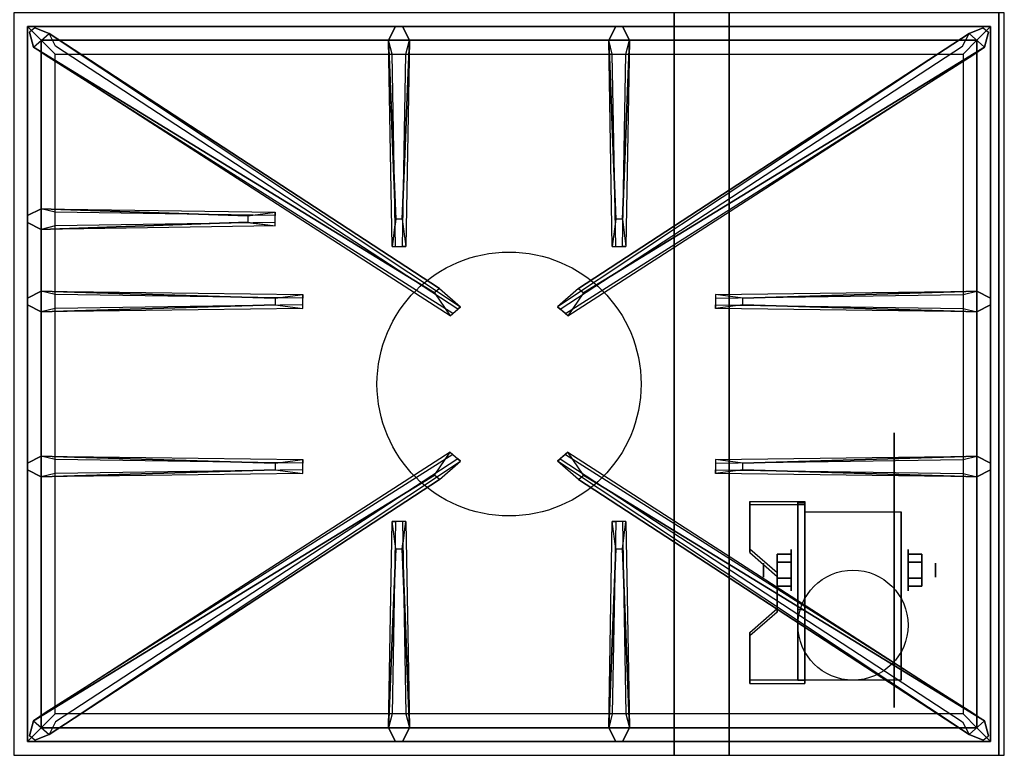
# Model space of a CAD drawing. Extents: x -91 to 91, y -21 to 21.
# Drawn here: x 35 to 53, y -13 to 0 of the extents above; entities that cross this region are included whole.
import ezdxf

# ---------------------------------------------------------------- set-up
doc = ezdxf.new("R2010")
doc.units = 0
for name, color, linetype in [('3D', 254, 'CONTINUOUS'), ('3D-BLACK', 250, 'CONTINUOUS'), ('3D-CASTIRON', 251, 'CONTINUOUS'), ('3D-FLAT', 7, 'CONTINUOUS'), ('3D-NON', 43, 'CONTINUOUS')]:
    doc.layers.add(name, color=color, linetype=linetype)

msp = doc.modelspace()

# ---------------------------------------------------------------- linework, layer by layer
at = {"layer": '3D', "extrusion": (1, 0, 0)}
for centre, radius in [((-9.635, 2.5, 49.125), 0.375), ((-9.635, 2.5, 48.625), 0.125)]:
    msp.add_circle(centre, radius, dxfattribs=at)
at = {"layer": '3D', "extrusion": (-1, 0, 0)}
for centre, radius in [((9.635, 2.5, -51.25), 0.375), ((9.635, 2.5, -51.75), 0.125)]:
    msp.add_circle(centre, radius, dxfattribs=at)
at = {"layer": '3D', "extrusion": (1, 0, 0)}
for centre in [(-9.635, 2.5, 49.375), (-9.635, 2.5, 51.125)]:
    msp.add_arc(centre, 1.061, 225, 0, dxfattribs=at)
at = {"layer": '3D'}
for points in [[(49.375, -8.386, 4.087), (49.375, -8.449, 4.195), (48.375, -8.449, 4.195), (48.375, -8.386, 4.087)], [(49.375, -8.386, 4.087), (49.375, -11.634, 2.212), (49.25, -11.634, 2.212), (49.25, -8.386, 4.087)], [(49.375, -8.386, 4.087), (49.375, -8.411, 2.629), (49.25, -8.411, 2.629), (49.25, -8.386, 4.087)], [(49.375, -8.411, 2.629), (49.375, -10.359, 1.504), (49.25, -10.359, 1.504), (49.25, -8.411, 2.629)], [(48.375, -9.252, 3.587), (48.375, -9.315, 3.695), (48.875, -9.748, 3.445), (48.875, -9.685, 3.337)], [(48.875, -9.491, 2.25), (49.125, -9.491, 2.25), (49.125, -9.346, 2.5), (48.875, -9.346, 2.5)], [(48.875, -9.346, 2.5), (49.125, -9.346, 2.5), (49.125, -9.491, 2.75), (48.875, -9.491, 2.75)], [(51.5, -9.491, 2.75), (51.25, -9.491, 2.75), (51.25, -9.346, 2.5), (51.5, -9.346, 2.5)], [(51.5, -9.346, 2.5), (51.25, -9.346, 2.5), (51.25, -9.491, 2.25), (51.5, -9.491, 2.25)], [(48.875, -9.779, 2.75), (49.125, -9.779, 2.75), (49.125, -9.924, 2.5), (48.875, -9.924, 2.5)], [(48.875, -9.924, 2.5), (49.125, -9.924, 2.5), (49.125, -9.779, 2.25), (48.875, -9.779, 2.25)], [(51.5, -9.779, 2.25), (51.25, -9.779, 2.25), (51.25, -9.924, 2.5), (51.5, -9.924, 2.5)], [(51.5, -9.924, 2.5), (51.25, -9.924, 2.5), (51.25, -9.779, 2.75), (51.5, -9.779, 2.75)], [(48.875, -10.335, 2.962), (48.875, -10.397, 3.07), (48.375, -10.83, 2.82), (48.375, -10.768, 2.712)], [(49.375, -11.634, 2.212), (49.375, -10.359, 1.504), (49.25, -10.359, 1.504), (49.25, -11.634, 2.212)], [(48.375, -11.634, 2.212), (48.375, -11.696, 2.32), (49.375, -11.696, 2.32), (49.375, -11.634, 2.212)]]:
    msp.add_3dface(points, dxfattribs=at)
at = {"layer": '3D', "invisible_edges": 15}
for points in [[(49.375, -8.386, 4.087), (48.375, -8.386, 4.087), (48.375, -9.252, 3.587), (49.375, -9.252, 3.587)], [(49.375, -8.449, 4.195), (48.375, -8.449, 4.195), (48.375, -9.315, 3.695), (49.375, -9.315, 3.695)], [(48.875, -9.685, 3.337), (49.375, -9.685, 3.337), (49.375, -9.252, 3.587), (48.375, -9.252, 3.587)], [(48.875, -9.748, 3.445), (49.375, -9.748, 3.445), (49.375, -9.315, 3.695), (48.375, -9.315, 3.695)], [(49.375, -9.685, 3.337), (48.875, -9.685, 3.337), (48.875, -10.335, 2.962), (49.375, -10.335, 2.962)], [(49.375, -9.748, 3.445), (48.875, -9.748, 3.445), (48.875, -10.397, 3.07), (49.375, -10.397, 3.07)], [(48.375, -10.768, 2.712), (49.375, -10.768, 2.712), (49.375, -10.335, 2.962), (48.875, -10.335, 2.962)], [(48.375, -10.83, 2.82), (49.375, -10.83, 2.82), (49.375, -10.397, 3.07), (48.875, -10.397, 3.07)], [(49.375, -10.768, 2.712), (48.375, -10.768, 2.712), (48.375, -11.634, 2.212), (49.375, -11.634, 2.212)], [(49.375, -10.83, 2.82), (48.375, -10.83, 2.82), (48.375, -11.696, 2.32), (49.375, -11.696, 2.32)]]:
    msp.add_3dface(points, dxfattribs=at)
at = {"layer": '3D-BLACK', "extrusion": (-1, 0, 0)}
msp.add_circle((9.635, 2.5, -51), 2.5, dxfattribs=at)
at = {"layer": '3D-CASTIRON'}
msp.add_circle((44, -6.25, 35.2), 2.4, dxfattribs=at)
for points in [[(53, 0.5, 35), (35, 0.5, 35), (35, -13, 35), (53, -13, 35)], [(35.25, 0.25, 35.375), (35.25, -12.75, 35.375), (35.5, -12.5, 35.375), (35.5, 0, 35.375)], [(52.75, 0.25, 35.375), (35.25, 0.25, 35.375), (35.5, 0, 35.375), (52.5, 0, 35.375)], [(35.25, 0.25, 35), (35.25, -12.75, 35), (35.25, -12.75, 35.375), (35.25, 0.25, 35.375)], [(52.75, 0.25, 35), (35.25, 0.25, 35), (35.25, 0.25, 35.375), (52.75, 0.25, 35.375)], [(41.94, -3.25, 36), (41.812, 0, 36), (41.938, 0.25, 35.375), (41.812, 0, 35.375)], [(45.94, -3.25, 36), (45.812, 0, 36), (45.938, 0.25, 35.375), (45.812, 0, 35.375)], [(52.75, -12.75, 35.375), (52.75, 0.25, 35.375), (52.5, 0, 35.375), (52.5, -12.5, 35.375)], [(52.75, -12.75, 35), (52.75, 0.25, 35), (52.75, 0.25, 35.375), (52.75, -12.75, 35.375)], [(42.647, -4.592, 36), (35.359, -0.124, 36), (35.288, 0.146, 35.375), (35.359, -0.124, 35.375)], [(35.5, 0, 35.375), (35.5, -12.5, 35.375), (35.75, -12.25, 35), (35.75, -0.25, 35)], [(52.5, 0, 35.375), (35.5, 0, 35.375), (35.75, -0.25, 35), (52.25, -0.25, 35)], [(35.641, 0.124, 35.375), (43.117, -4.846, 35.375), (43.07, -4.887, 35.25), (35.759, -0.105, 35)], [(42.188, 0, 35.375), (42.125, -3.75, 35.375), (42.062, -3.75, 35.25), (42.125, -0.25, 35)], [(52.359, 0.124, 35.375), (44.883, -4.846, 35.375), (44.93, -4.887, 35.25), (52.241, -0.105, 35)], [(45.353, -4.592, 36), (52.641, -0.124, 36), (52.712, 0.146, 35.375), (52.641, -0.124, 35.375)], [(46.188, 0, 35.375), (46.125, -3.75, 35.375), (46.062, -3.75, 35.25), (46.125, -0.25, 35)], [(52.5, -12.5, 35.375), (52.5, 0, 35.375), (52.25, -0.25, 35), (52.25, -12.25, 35)], [(35.5, -3.062, 35.375), (39.75, -3.125, 35.375), (39.75, -3.188, 35.25), (35.75, -3.125, 35)], [(39.25, -3.31, 36), (35.5, -3.438, 36), (35.25, -3.312, 35.375), (35.5, -3.438, 35.375)], [(35.5, -4.562, 35.375), (40.25, -4.625, 35.375), (40.25, -4.688, 35.25), (35.75, -4.625, 35)], [(48.25, -4.69, 36), (52.5, -4.562, 36), (52.75, -4.688, 35.375), (52.5, -4.562, 35.375)], [(39.75, -4.81, 36), (35.5, -4.938, 36), (35.25, -4.812, 35.375), (35.5, -4.938, 35.375)], [(52.5, -4.938, 35.375), (47.75, -4.875, 35.375), (47.75, -4.812, 35.25), (52.25, -4.875, 35)], [(35.5, -7.562, 35.375), (40.25, -7.625, 35.375), (40.25, -7.688, 35.25), (35.75, -7.625, 35)], [(35.641, -12.624, 35.375), (43.117, -7.654, 35.375), (43.07, -7.613, 35.25), (35.759, -12.395, 35)], [(52.359, -12.624, 35.375), (44.883, -7.654, 35.375), (44.93, -7.613, 35.25), (52.241, -12.395, 35)], [(48.25, -7.69, 36), (52.5, -7.562, 36), (52.75, -7.688, 35.375), (52.5, -7.562, 35.375)], [(39.75, -7.81, 36), (35.5, -7.938, 36), (35.25, -7.812, 35.375), (35.5, -7.938, 35.375)], [(52.5, -7.938, 35.375), (47.75, -7.875, 35.375), (47.75, -7.812, 35.25), (52.25, -7.875, 35)], [(42.647, -7.908, 36), (35.359, -12.376, 36), (35.288, -12.646, 35.375), (35.359, -12.376, 35.375)], [(45.353, -7.908, 36), (52.641, -12.376, 36), (52.712, -12.646, 35.375), (52.641, -12.376, 35.375)], [(41.812, -12.5, 35.375), (41.875, -8.75, 35.375), (41.938, -8.75, 35.25), (41.875, -12.25, 35)], [(45.812, -12.5, 35.375), (45.875, -8.75, 35.375), (45.938, -8.75, 35.25), (45.875, -12.25, 35)], [(42.06, -9.25, 36), (42.188, -12.5, 36), (42.062, -12.75, 35.375), (42.188, -12.5, 35.375)], [(46.06, -9.25, 36), (46.188, -12.5, 36), (46.062, -12.75, 35.375), (46.188, -12.5, 35.375)], [(35.5, -12.5, 35.375), (52.5, -12.5, 35.375), (52.25, -12.25, 35), (35.75, -12.25, 35)], [(35.25, -12.75, 35.375), (52.75, -12.75, 35.375), (52.5, -12.5, 35.375), (35.5, -12.5, 35.375)], [(35.25, -12.75, 35), (52.75, -12.75, 35), (52.75, -12.75, 35.375), (35.25, -12.75, 35.375)]]:
    msp.add_3dface(points, dxfattribs=at)
for points, invisible_edges in [([(35.359, -0.124, 36), (35.641, 0.124, 36), (35.382, 0.229, 35.375), (35.288, 0.146, 35.375)], 10), ([(42.738, -4.513, 36), (35.641, 0.124, 36), (35.382, 0.229, 35.375), (35.641, 0.124, 35.375)], 8), ([(41.812, 0, 36), (42.188, 0, 36), (42.062, 0.25, 35.375), (41.938, 0.25, 35.375)], 10), ([(42.06, -3.25, 36), (42.188, 0, 36), (42.062, 0.25, 35.375), (42.188, 0, 35.375)], 8), ([(45.262, -4.513, 36), (52.359, 0.124, 36), (52.618, 0.229, 35.375), (52.359, 0.124, 35.375)], 8), ([(45.812, 0, 36), (46.188, 0, 36), (46.062, 0.25, 35.375), (45.938, 0.25, 35.375)], 10), ([(46.06, -3.25, 36), (46.188, 0, 36), (46.062, 0.25, 35.375), (46.188, 0, 35.375)], 8), ([(52.641, -0.124, 36), (52.359, 0.124, 36), (52.618, 0.229, 35.375), (52.712, 0.146, 35.375)], 10), ([(42.738, -4.513, 36), (42.646, -4.594, 36), (35.359, -0.124, 36), (35.641, 0.124, 36)], 13), ([(35.641, 0.124, 35.375), (42.738, -4.513, 36), (43.117, -4.846, 35.375), (35.641, 0.124, 35.375)], 4), ([(41.812, 0, 35.375), (41.94, -3.25, 36), (41.875, -3.75, 35.375), (41.812, 0, 35.375)], 1), ([(41.812, 0, 35.375), (41.875, -3.75, 35.375), (41.938, -3.75, 35.25), (41.875, -0.25, 35)], 1), ([(42.06, -3.25, 36), (41.938, -3.25, 36), (41.812, 0, 36), (42.188, 0, 36)], 13), ([(42.188, 0, 35.375), (42.06, -3.25, 36), (42.125, -3.75, 35.375), (42.188, 0, 35.375)], 4), ([(52.359, 0.124, 35.375), (45.262, -4.513, 36), (44.883, -4.846, 35.375), (52.359, 0.124, 35.375)], 4), ([(45.262, -4.513, 36), (45.354, -4.594, 36), (52.641, -0.124, 36), (52.359, 0.124, 36)], 13), ([(45.812, 0, 35.375), (45.94, -3.25, 36), (45.875, -3.75, 35.375), (45.812, 0, 35.375)], 1), ([(45.812, 0, 35.375), (45.875, -3.75, 35.375), (45.938, -3.75, 35.25), (45.875, -0.25, 35)], 1), ([(46.06, -3.25, 36), (45.938, -3.25, 36), (45.812, 0, 36), (46.188, 0, 36)], 13), ([(46.188, 0, 35.375), (46.06, -3.25, 36), (46.125, -3.75, 35.375), (46.188, 0, 35.375)], 4), ([(35.359, -0.124, 35.375), (42.647, -4.592, 36), (42.929, -5.011, 35.375), (35.359, -0.124, 35.375)], 1), ([(35.359, -0.124, 35.375), (42.929, -5.011, 35.375), (42.976, -4.97, 35.25), (35.571, -0.27, 35)], 1), ([(52.641, -0.124, 35.375), (45.071, -5.011, 35.375), (45.024, -4.97, 35.25), (52.429, -0.27, 35)], 1), ([(52.641, -0.124, 35.375), (45.353, -4.592, 36), (45.071, -5.011, 35.375), (52.641, -0.124, 35.375)], 1), ([(39.25, -3.19, 36), (35.5, -3.062, 36), (35.25, -3.188, 35.375), (35.5, -3.062, 35.375)], 8), ([(35.5, -3.438, 36), (35.5, -3.062, 36), (35.25, -3.188, 35.375), (35.25, -3.312, 35.375)], 10), ([(35.5, -3.062, 35.375), (39.25, -3.19, 36), (39.75, -3.125, 35.375), (35.5, -3.062, 35.375)], 4), ([(39.25, -3.19, 36), (39.25, -3.312, 36), (35.5, -3.438, 36), (35.5, -3.062, 36)], 13), ([(39.75, -3.375, 35.375), (39.75, -3.125, 35.375), (39.25, -3.19, 36), (39.25, -3.312, 36)], 2), ([(39.75, -3.312, 35.25), (39.75, -3.188, 35.25), (39.75, -3.125, 35.375), (39.75, -3.375, 35.375)], 14), ([(35.5, -3.438, 35.375), (39.25, -3.31, 36), (39.75, -3.375, 35.375), (35.5, -3.438, 35.375)], 1), ([(35.5, -3.438, 35.375), (39.75, -3.375, 35.375), (39.75, -3.312, 35.25), (35.75, -3.375, 35)], 1), ([(41.875, -3.75, 35.375), (42.125, -3.75, 35.375), (42.06, -3.25, 36), (41.938, -3.25, 36)], 2), ([(45.875, -3.75, 35.375), (46.125, -3.75, 35.375), (46.06, -3.25, 36), (45.938, -3.25, 36)], 2), ([(41.938, -3.75, 35.25), (42.062, -3.75, 35.25), (42.125, -3.75, 35.375), (41.875, -3.75, 35.375)], 14), ([(45.938, -3.75, 35.25), (46.062, -3.75, 35.25), (46.125, -3.75, 35.375), (45.875, -3.75, 35.375)], 14), ([(39.75, -4.69, 36), (35.5, -4.562, 36), (35.25, -4.688, 35.375), (35.5, -4.562, 35.375)], 8), ([(35.5, -4.938, 36), (35.5, -4.562, 36), (35.25, -4.688, 35.375), (35.25, -4.812, 35.375)], 10), ([(35.5, -4.562, 35.375), (39.75, -4.69, 36), (40.25, -4.625, 35.375), (35.5, -4.562, 35.375)], 4), ([(39.75, -4.69, 36), (39.75, -4.812, 36), (35.5, -4.938, 36), (35.5, -4.562, 36)], 13), ([(40.25, -4.875, 35.375), (40.25, -4.625, 35.375), (39.75, -4.69, 36), (39.75, -4.812, 36)], 2), ([(40.25, -4.812, 35.25), (40.25, -4.688, 35.25), (40.25, -4.625, 35.375), (40.25, -4.875, 35.375)], 14), ([(42.929, -5.011, 35.375), (43.117, -4.846, 35.375), (42.738, -4.513, 36), (42.646, -4.594, 36)], 2), ([(45.071, -5.011, 35.375), (44.883, -4.846, 35.375), (45.262, -4.513, 36), (45.354, -4.594, 36)], 2), ([(52.5, -4.562, 35.375), (48.25, -4.69, 36), (47.75, -4.625, 35.375), (52.5, -4.562, 35.375)], 1), ([(52.5, -4.562, 35.375), (47.75, -4.625, 35.375), (47.75, -4.688, 35.25), (52.25, -4.625, 35)], 1), ([(47.75, -4.625, 35.375), (47.75, -4.875, 35.375), (48.25, -4.81, 36), (48.25, -4.688, 36)], 2), ([(47.75, -4.688, 35.25), (47.75, -4.812, 35.25), (47.75, -4.875, 35.375), (47.75, -4.625, 35.375)], 14), ([(48.25, -4.81, 36), (48.25, -4.688, 36), (52.5, -4.562, 36), (52.5, -4.938, 36)], 13), ([(52.5, -4.562, 36), (52.5, -4.938, 36), (52.75, -4.812, 35.375), (52.75, -4.688, 35.375)], 10), ([(35.5, -4.938, 35.375), (39.75, -4.81, 36), (40.25, -4.875, 35.375), (35.5, -4.938, 35.375)], 1), ([(35.5, -4.938, 35.375), (40.25, -4.875, 35.375), (40.25, -4.812, 35.25), (35.75, -4.875, 35)], 1), ([(52.5, -4.938, 35.375), (48.25, -4.81, 36), (47.75, -4.875, 35.375), (52.5, -4.938, 35.375)], 4), ([(48.25, -4.81, 36), (52.5, -4.938, 36), (52.75, -4.812, 35.375), (52.5, -4.938, 35.375)], 8), ([(42.976, -4.97, 35.25), (43.07, -4.887, 35.25), (43.117, -4.846, 35.375), (42.929, -5.011, 35.375)], 14), ([(45.024, -4.97, 35.25), (44.93, -4.887, 35.25), (44.883, -4.846, 35.375), (45.071, -5.011, 35.375)], 14), ([(35.359, -12.376, 35.375), (42.647, -7.908, 36), (42.929, -7.489, 35.375), (35.359, -12.376, 35.375)], 1), ([(35.359, -12.376, 35.375), (42.929, -7.489, 35.375), (42.976, -7.53, 35.25), (35.571, -12.23, 35)], 1), ([(42.929, -7.489, 35.375), (43.117, -7.654, 35.375), (42.738, -7.987, 36), (42.646, -7.906, 36)], 2), ([(42.976, -7.53, 35.25), (43.07, -7.613, 35.25), (43.117, -7.654, 35.375), (42.929, -7.489, 35.375)], 14), ([(45.071, -7.489, 35.375), (44.883, -7.654, 35.375), (45.262, -7.987, 36), (45.354, -7.906, 36)], 2), ([(45.024, -7.53, 35.25), (44.93, -7.613, 35.25), (44.883, -7.654, 35.375), (45.071, -7.489, 35.375)], 14), ([(52.641, -12.376, 35.375), (45.071, -7.489, 35.375), (45.024, -7.53, 35.25), (52.429, -12.23, 35)], 1), ([(52.641, -12.376, 35.375), (45.353, -7.908, 36), (45.071, -7.489, 35.375), (52.641, -12.376, 35.375)], 1), ([(39.75, -7.69, 36), (35.5, -7.562, 36), (35.25, -7.688, 35.375), (35.5, -7.562, 35.375)], 8), ([(35.5, -7.938, 36), (35.5, -7.562, 36), (35.25, -7.688, 35.375), (35.25, -7.812, 35.375)], 10), ([(35.5, -7.562, 35.375), (39.75, -7.69, 36), (40.25, -7.625, 35.375), (35.5, -7.562, 35.375)], 4), ([(39.75, -7.69, 36), (39.75, -7.812, 36), (35.5, -7.938, 36), (35.5, -7.562, 36)], 13), ([(35.641, -12.624, 35.375), (42.738, -7.987, 36), (43.117, -7.654, 35.375), (35.641, -12.624, 35.375)], 4), ([(40.25, -7.875, 35.375), (40.25, -7.625, 35.375), (39.75, -7.69, 36), (39.75, -7.812, 36)], 2), ([(40.25, -7.812, 35.25), (40.25, -7.688, 35.25), (40.25, -7.625, 35.375), (40.25, -7.875, 35.375)], 14), ([(52.359, -12.624, 35.375), (45.262, -7.987, 36), (44.883, -7.654, 35.375), (52.359, -12.624, 35.375)], 4), ([(52.5, -7.562, 35.375), (48.25, -7.69, 36), (47.75, -7.625, 35.375), (52.5, -7.562, 35.375)], 1), ([(52.5, -7.562, 35.375), (47.75, -7.625, 35.375), (47.75, -7.688, 35.25), (52.25, -7.625, 35)], 1), ([(47.75, -7.625, 35.375), (47.75, -7.875, 35.375), (48.25, -7.81, 36), (48.25, -7.688, 36)], 2), ([(47.75, -7.688, 35.25), (47.75, -7.812, 35.25), (47.75, -7.875, 35.375), (47.75, -7.625, 35.375)], 14), ([(48.25, -7.81, 36), (48.25, -7.688, 36), (52.5, -7.562, 36), (52.5, -7.938, 36)], 13), ([(52.5, -7.562, 36), (52.5, -7.938, 36), (52.75, -7.812, 35.375), (52.75, -7.688, 35.375)], 10), ([(35.5, -7.938, 35.375), (39.75, -7.81, 36), (40.25, -7.875, 35.375), (35.5, -7.938, 35.375)], 1), ([(35.5, -7.938, 35.375), (40.25, -7.875, 35.375), (40.25, -7.812, 35.25), (35.75, -7.875, 35)], 1), ([(52.5, -7.938, 35.375), (48.25, -7.81, 36), (47.75, -7.875, 35.375), (52.5, -7.938, 35.375)], 4), ([(48.25, -7.81, 36), (52.5, -7.938, 36), (52.75, -7.812, 35.375), (52.5, -7.938, 35.375)], 8), ([(42.738, -7.987, 36), (42.646, -7.906, 36), (35.359, -12.376, 36), (35.641, -12.624, 36)], 13), ([(42.738, -7.987, 36), (35.641, -12.624, 36), (35.382, -12.729, 35.375), (35.641, -12.624, 35.375)], 8), ([(45.262, -7.987, 36), (45.354, -7.906, 36), (52.641, -12.376, 36), (52.359, -12.624, 36)], 13), ([(45.262, -7.987, 36), (52.359, -12.624, 36), (52.618, -12.729, 35.375), (52.359, -12.624, 35.375)], 8), ([(41.812, -12.5, 35.375), (41.94, -9.25, 36), (41.875, -8.75, 35.375), (41.812, -12.5, 35.375)], 4), ([(42.125, -8.75, 35.375), (41.875, -8.75, 35.375), (41.94, -9.25, 36), (42.062, -9.25, 36)], 2), ([(42.062, -8.75, 35.25), (41.938, -8.75, 35.25), (41.875, -8.75, 35.375), (42.125, -8.75, 35.375)], 14), ([(42.188, -12.5, 35.375), (42.06, -9.25, 36), (42.125, -8.75, 35.375), (42.188, -12.5, 35.375)], 1), ([(42.188, -12.5, 35.375), (42.125, -8.75, 35.375), (42.062, -8.75, 35.25), (42.125, -12.25, 35)], 1), ([(45.812, -12.5, 35.375), (45.94, -9.25, 36), (45.875, -8.75, 35.375), (45.812, -12.5, 35.375)], 4), ([(46.125, -8.75, 35.375), (45.875, -8.75, 35.375), (45.94, -9.25, 36), (46.062, -9.25, 36)], 2), ([(46.062, -8.75, 35.25), (45.938, -8.75, 35.25), (45.875, -8.75, 35.375), (46.125, -8.75, 35.375)], 14), ([(46.188, -12.5, 35.375), (46.06, -9.25, 36), (46.125, -8.75, 35.375), (46.188, -12.5, 35.375)], 1), ([(46.188, -12.5, 35.375), (46.125, -8.75, 35.375), (46.062, -8.75, 35.25), (46.125, -12.25, 35)], 1), ([(41.94, -9.25, 36), (41.812, -12.5, 36), (41.938, -12.75, 35.375), (41.812, -12.5, 35.375)], 8), ([(41.94, -9.25, 36), (42.062, -9.25, 36), (42.188, -12.5, 36), (41.812, -12.5, 36)], 13), ([(45.94, -9.25, 36), (45.812, -12.5, 36), (45.938, -12.75, 35.375), (45.812, -12.5, 35.375)], 8), ([(45.94, -9.25, 36), (46.062, -9.25, 36), (46.188, -12.5, 36), (45.812, -12.5, 36)], 13), ([(35.359, -12.376, 36), (35.641, -12.624, 36), (35.382, -12.729, 35.375), (35.288, -12.646, 35.375)], 10), ([(42.188, -12.5, 36), (41.812, -12.5, 36), (41.938, -12.75, 35.375), (42.062, -12.75, 35.375)], 10), ([(46.188, -12.5, 36), (45.812, -12.5, 36), (45.938, -12.75, 35.375), (46.062, -12.75, 35.375)], 10), ([(52.641, -12.376, 36), (52.359, -12.624, 36), (52.618, -12.729, 35.375), (52.712, -12.646, 35.375)], 10)]:
    msp.add_3dface(points, dxfattribs=dict(at, invisible_edges=invisible_edges))
at = {"layer": '3D-FLAT'}
msp.add_circle((50.25, -10.635, 5.75), 1, dxfattribs=at)
for points in [[(17.1, -15.25, 26.8), (52.9, -15.25, 26.8), (52.9, 13.9, 26.8), (17.1, 13.9, 26.8)], [(17.1, -15.25, 6), (52.9, -15.25, 6), (52.9, 13.9, 6), (17.1, 13.9, 6)], [(47, 10, 25), (47, -15, 25), (20, -15, 25), (20, 10, 25)], [(20, 10, 11), (20, -15, 11), (47, -15, 11), (47, 10, 11)], [(49.375, -8.574, 5.75), (51.125, -8.574, 5.75), (51.125, -11.635, 5.75), (49.375, -11.635, 5.75)], [(48.875, -9.779, 2.25), (49.125, -9.779, 2.25), (49.125, -9.491, 2.25), (48.875, -9.491, 2.25)], [(48.875, -9.491, 2.75), (49.125, -9.491, 2.75), (49.125, -9.779, 2.75), (48.875, -9.779, 2.75)], [(51.5, -9.491, 2.25), (51.25, -9.491, 2.25), (51.25, -9.779, 2.25), (51.5, -9.779, 2.25)], [(51.5, -9.779, 2.75), (51.25, -9.779, 2.75), (51.25, -9.491, 2.75), (51.5, -9.491, 2.75)]]:
    msp.add_3dface(points, dxfattribs=at)
at = {"layer": '3D-NON'}
for points in [[(52.9, 15.9, 27), (52.9, 15.9, 35), (52.9, -13, 35), (52.9, -13, 27)], [(52.9, -15.25, 6), (52.9, 13.9, 6), (52.9, 13.9, 26.8), (52.9, -15.25, 26.8)], [(48, 10, 12), (48, -15, 12), (48, -15, 24), (48, 10, 24)], [(48.375, -8.386, 4.087), (48.375, -8.449, 4.195), (48.375, -9.315, 3.695), (48.375, -9.252, 3.587)], [(49.25, -8.386, 4.087), (49.25, -8.411, 2.629), (49.25, -10.359, 1.504), (49.25, -11.634, 2.212)], [(49.375, -8.386, 4.087), (49.375, -8.449, 4.195), (49.375, -11.696, 2.32), (49.375, -11.634, 2.212)], [(49.375, -8.386, 4.087), (49.375, -8.411, 2.629), (49.375, -10.359, 1.504), (49.375, -11.634, 2.212)], [(49.375, -8.574, 2.5), (49.375, -8.574, 2.5), (49.375, -8.574, 5.75)], [(51.125, -8.574, 2.5), (51.125, -8.574, 2.5), (51.125, -8.574, 5.75)], [(48.875, -9.685, 3.337), (48.875, -9.748, 3.445), (48.875, -10.397, 3.07), (48.875, -10.335, 2.962)], [(49.375, -11.635, 5.75), (49.375, -11.635, 5.75), (49.375, -10.385, 1.75)], [(51.125, -11.635, 5.75), (51.125, -11.635, 5.75), (51.125, -10.385, 1.75)], [(48.375, -10.768, 2.712), (48.375, -10.83, 2.82), (48.375, -11.696, 2.32), (48.375, -11.634, 2.212)]]:
    msp.add_3dface(points, dxfattribs=at)
at = {"layer": '3D-NON', "invisible_edges": 15}
for points in [[(49.375, -8.574, 5.75), (49.375, -9.001, 5.75), (49.375, -8.655, 2.094), (49.375, -8.574, 2.5)], [(51.125, -8.574, 5.75), (51.125, -9.001, 5.75), (51.125, -8.655, 2.094), (51.125, -8.574, 2.5)], [(49.375, -9.001, 5.75), (49.375, -9.428, 5.75), (49.375, -8.885, 1.75), (49.375, -8.655, 2.094)], [(51.125, -9.001, 5.75), (51.125, -9.428, 5.75), (51.125, -8.885, 1.75), (51.125, -8.655, 2.094)], [(49.375, -9.428, 5.75), (49.375, -9.855, 5.75), (49.375, -9.229, 1.52), (49.375, -8.885, 1.75)], [(51.125, -9.428, 5.75), (51.125, -9.855, 5.75), (51.125, -9.229, 1.52), (51.125, -8.885, 1.75)], [(49.375, -9.855, 5.75), (49.375, -10.281, 5.75), (49.375, -9.635, 1.439), (49.375, -9.229, 1.52)], [(51.125, -9.855, 5.75), (51.125, -10.281, 5.75), (51.125, -9.635, 1.439), (51.125, -9.229, 1.52)], [(49.375, -10.281, 5.75), (49.375, -10.708, 5.75), (49.375, -10.041, 1.52), (49.375, -9.635, 1.439)], [(51.125, -10.281, 5.75), (51.125, -10.708, 5.75), (51.125, -10.041, 1.52), (51.125, -9.635, 1.439)], [(49.375, -10.708, 5.75), (49.375, -11.635, 5.75), (49.375, -10.385, 1.75), (49.375, -10.041, 1.52)], [(51.125, -10.708, 5.75), (51.125, -11.635, 5.75), (51.125, -10.385, 1.75), (51.125, -10.041, 1.52)]]:
    msp.add_3dface(points, dxfattribs=at)

doc.saveas('drawing.dxf')
